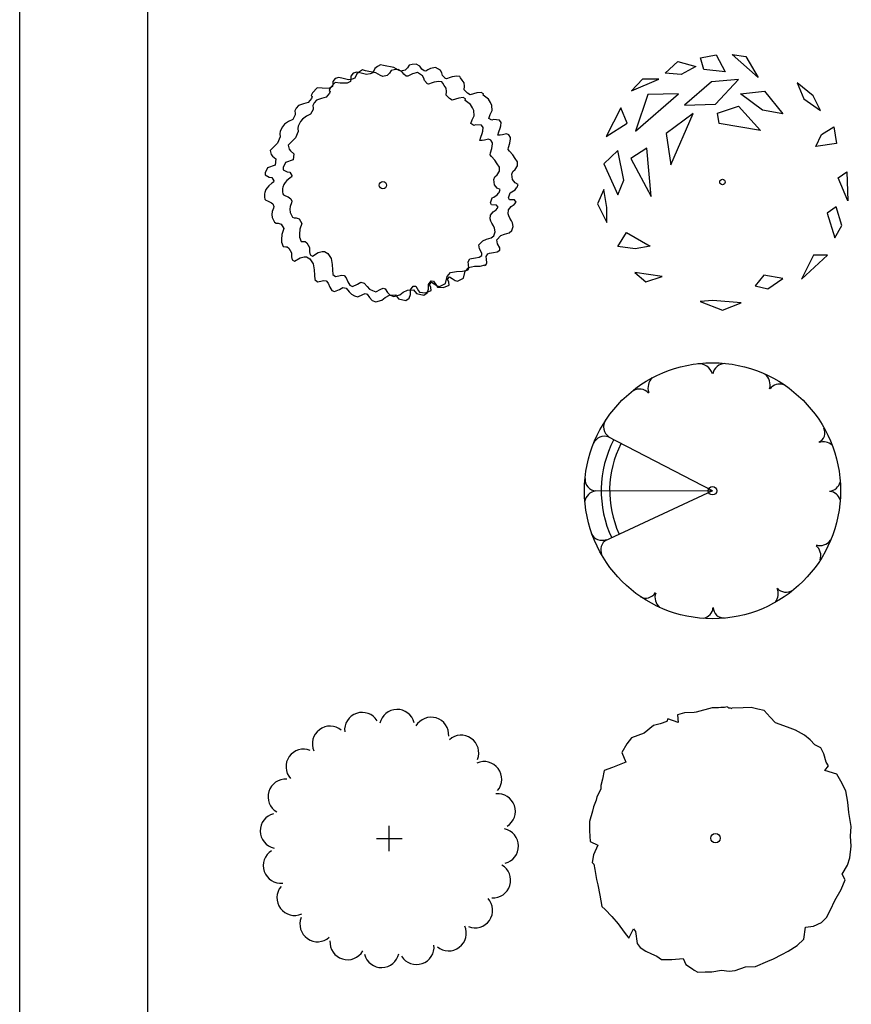
# Model space of a CAD drawing. Units: millimetres. Extents: x 205389 to 466477, y -64076 to 95525.
# Drawn here: x 209615 to 210224, y -60927 to -60206 of the extents above; entities that cross this region are included whole.
import ezdxf

# ---------------------------------------------------------------- set-up
doc = ezdxf.new("R2010")
doc.units = ezdxf.units.MM
doc.header["$LTSCALE"] = 100
doc.header["$MEASUREMENT"] = 0
doc.layers.get('0').update_dxf_attribs({"linetype": 'CONTINUOUS'})

msp = doc.modelspace()

# ---------------------------------------------------------------- linework, layer by layer
at = {"color": 7}
msp.add_line((209615.164, -64076.412), (209615.164, -58819.928), dxfattribs=at)
at = {"color": 2}
msp.add_line((209709.03, -63982.546), (209709.03, -58913.794), dxfattribs=at)
at = {"color": 92, "linetype": 'Continuous'}
for p, q in [((210087.512, -60245.059), (210096.847, -60236.585)), ((210096.847, -60236.585), (210110.077, -60240.151)), ((210113.573, -60233.931), (210124.897, -60231.749)), ((210116.014, -60242.407), (210113.573, -60233.931)), ((210124.897, -60231.749), (210131.584, -60244.184)), ((210136.688, -60231.557), (210146.674, -60232.984)), ((210155.593, -60248.254), (210136.688, -60231.557)), ((210146.674, -60232.984), (210155.593, -60248.254)), ((210110.077, -60240.151), (210099.319, -60246.029)), ((210131.584, -60244.184), (210116.014, -60242.407)), ((210070.913, -60249.513), (210063.006, -60258.141)), ((210063.006, -60258.141), (210083.018, -60249.665)), ((210083.018, -60249.665), (210070.913, -60249.513)), ((210099.319, -60246.029), (210087.512, -60245.059)), ((210141.249, -60249.868), (210121.578, -60251.492)), ((210124.507, -60267.785), (210141.249, -60249.868)), ((210121.578, -60251.492), (210101.664, -60268.495)), ((210142.86, -60260.273), (210160.236, -60258.395)), ((210160.236, -60258.395), (210173.659, -60275.043)), ((210184.242, -60252.121), (210189.154, -60264.005)), ((210196.005, -60261.676), (210184.242, -60252.121)), ((210065.837, -60287.732), (210097.466, -60260.374)), ((210074.965, -60260.882), (210065.837, -60287.732)), ((210097.466, -60260.374), (210074.965, -60260.882)), ((210158.918, -60272.201), (210142.86, -60260.273)), ((210189.154, -60264.005), (210201.285, -60272.547)), ((210201.285, -60272.547), (210196.005, -60261.676)), ((210055.181, -60270.643), (210044.471, -60291.617)), ((210059.903, -60281.784), (210055.181, -60270.643)), ((210101.664, -60268.495), (210124.507, -60267.785)), ((210125.825, -60274.535), (210141.346, -60269.206)), ((210141.346, -60269.206), (210157.356, -60287.072)), ((210173.659, -60275.043), (210158.918, -60272.201)), ((210108.058, -60274.688), (210088.387, -60289.254)), ((210091.804, -60312.297), (210108.058, -60274.688)), ((210127.045, -60282.098), (210125.825, -60274.535)), ((210044.471, -60291.617), (210059.903, -60281.784)), ((210157.356, -60287.072), (210127.045, -60282.098)), ((210202.066, -60290.117), (210210.998, -60284.483)), ((210210.998, -60284.483), (210213.049, -60296.665)), ((210088.387, -60289.254), (210091.804, -60312.297)), ((210197.966, -60298.898), (210202.066, -60290.117)), ((210052.853, -60301.74), (210042.798, -60311.587)), ((210057.442, -60323.616), (210052.853, -60301.74)), ((210074.229, -60300.045), (210062.556, -60307.699)), ((210077.456, -60335.507), (210074.229, -60300.045)), ((210213.049, -60296.665), (210197.966, -60298.898)), ((210062.556, -60307.699), (210077.456, -60335.507)), ((210042.798, -60311.587), (210053.049, -60334.173)), ((210214.35, -60321.714), (210220.67, -60317.403)), ((210221.189, -60338.562), (210214.35, -60321.714)), ((210220.67, -60317.403), (210221.189, -60338.562)), ((210042.622, -60330.217), (210038.184, -60340.828)), ((210044.886, -60343.457), (210042.622, -60330.217)), ((210053.049, -60334.173), (210057.442, -60323.616)), ((210038.184, -60340.828), (210044.926, -60354.542)), ((210044.926, -60354.542), (210044.886, -60343.457)), ((210212.756, -60343.055), (210206.069, -60347.674)), ((210216.856, -60356.759), (210212.756, -60343.055)), ((210206.069, -60347.674), (210211.877, -60365.742)), ((210211.877, -60365.742), (210216.856, -60356.759)), ((210052.853, -60372.036), (210059.199, -60361.834)), ((210059.199, -60361.834), (210076.575, -60371.782)), ((210065.691, -60373.813), (210052.853, -60372.036)), ((210076.575, -60371.782), (210065.691, -60373.813)), ((210187.51, -60396), (210206.486, -60378.46)), ((210196.247, -60378.506), (210187.51, -60396)), ((210206.486, -60378.46), (210196.247, -60378.506)), ((210065.384, -60391.221), (210073.536, -60397.855)), ((210085.358, -60394.145), (210065.384, -60391.221)), ((210073.536, -60397.855), (210085.358, -60394.145)), ((210159.845, -60393.099), (210153.403, -60400.967)), ((210173.756, -60395.383), (210159.845, -60393.099)), ((210162.872, -60403.048), (210173.756, -60395.383)), ((210153.403, -60400.967), (210162.872, -60403.048)), ((210122.612, -60411.657), (210113.3, -60412.285)), ((210113.3, -60412.285), (210129.471, -60418.724)), ((210143.123, -60413.255), (210122.612, -60411.657)), ((210129.471, -60418.724), (210143.123, -60413.255))]:
    msp.add_line(p, q, dxfattribs=at)
at = {"color": 134, "linetype": 'Continuous'}
for p, q in [((209866.178, -60242.809), (209863.789, -60244.152)), ((209868.374, -60243.413), (209866.178, -60242.809)), ((209875.865, -60244.891), (209868.374, -60243.413)), ((209875.018, -60241.78), (209873.597, -60244.869)), ((209876.956, -60240.302), (209875.018, -60241.78)), ((209879.345, -60238.959), (209876.956, -60240.302)), ((209881.541, -60239.564), (209879.345, -60238.959)), ((209889.032, -60241.041), (209881.541, -60239.564)), ((209887.038, -60243.144), (209885.746, -60245.159)), ((209889.169, -60242.607), (209887.038, -60243.144)), ((209892.455, -60242.988), (209889.032, -60241.041)), ((209892.14, -60242.406), (209889.169, -60242.607)), ((209894.787, -60243.816), (209892.14, -60242.406)), ((209894.069, -60243.66), (209892.455, -60242.988)), ((209897.363, -60243.056), (209894.069, -60243.66)), ((209896.402, -60245.965), (209894.787, -60243.816)), ((209898.913, -60241.31), (209897.363, -60243.056)), ((209900.204, -60239.295), (209898.913, -60241.31)), ((209902.335, -60238.758), (209900.204, -60239.295)), ((209905.306, -60238.556), (209902.335, -60238.758)), ((209907.954, -60239.967), (209905.306, -60238.556)), ((209909.568, -60242.116), (209907.954, -60239.967)), ((209911.312, -60243.391), (209909.568, -60242.116)), ((209912.345, -60243.593), (209911.312, -60243.391)), ((209913.831, -60242.72), (209912.345, -60243.593)), ((209915.768, -60241.712), (209913.831, -60242.72)), ((209919.449, -60240.907), (209915.768, -60241.712)), ((209921.774, -60242.183), (209919.449, -60240.907)), ((209923.065, -60243.19), (209921.774, -60242.183)), ((209924.034, -60244.936), (209923.065, -60243.19)), ((209846.159, -60249.054), (209844.35, -60251.27)), ((209844.35, -60251.27), (209844.35, -60253.352)), ((209848.742, -60248.315), (209846.159, -60249.054)), ((209851.842, -60249.054), (209848.742, -60248.315)), ((209855.716, -60250.061), (209851.842, -60249.054)), ((209857.259, -60251.181), (209854.934, -60252.591)), ((209858.558, -60249.591), (209855.716, -60250.061)), ((209857.517, -60249.502), (209857.259, -60251.181)), ((209859.325, -60245.205), (209857.517, -60247.42)), ((209857.517, -60247.42), (209857.517, -60249.502)), ((209860.431, -60248.718), (209858.558, -60249.591)), ((209861.908, -60244.466), (209859.325, -60245.205)), ((209861.852, -60245.629), (209860.431, -60248.718)), ((209863.789, -60244.152), (209861.852, -60245.629)), ((209865.008, -60245.205), (209861.908, -60244.466)), ((209868.883, -60246.212), (209865.008, -60245.205)), ((209871.725, -60245.742), (209868.883, -60246.212)), ((209873.597, -60244.869), (209871.725, -60245.742)), ((209879.288, -60246.838), (209875.865, -60244.891)), ((209880.903, -60247.509), (209879.288, -60246.838)), ((209884.196, -60246.905), (209880.903, -60247.509)), ((209885.746, -60245.159), (209884.196, -60246.905)), ((209898.146, -60247.241), (209896.402, -60245.965)), ((209899.178, -60247.442), (209898.146, -60247.241)), ((209900.664, -60246.569), (209899.178, -60247.442)), ((209902.601, -60245.562), (209900.664, -60246.569)), ((209906.282, -60244.756), (209902.601, -60245.562)), ((209908.607, -60246.032), (209906.282, -60244.756)), ((209909.899, -60247.039), (209908.607, -60246.032)), ((209910.868, -60248.785), (209909.899, -60247.039)), ((209911.384, -60250.599), (209910.868, -60248.785)), ((209913.322, -60252.68), (209911.384, -60250.599)), ((209921.846, -60251.136), (209918.488, -60251.673)), ((209924.236, -60251.539), (209921.846, -60251.136)), ((209924.551, -60246.749), (209924.034, -60244.936)), ((209926.488, -60248.831), (209924.551, -60246.749)), ((209926.552, -60249.099), (209926.488, -60248.831)), ((209927.457, -60249.234), (209926.552, -60249.099)), ((209930.169, -60248.294), (209927.457, -60249.234)), ((209931.655, -60247.823), (209930.169, -60248.294)), ((209935.013, -60247.286), (209931.655, -60247.823)), ((209937.402, -60247.689), (209935.013, -60247.286)), ((209937.919, -60248.629), (209937.402, -60247.689)), ((209939.017, -60250.308), (209937.919, -60248.629)), ((209940.437, -60252.323), (209939.017, -60250.308)), ((209832.984, -60255.903), (209829.368, -60259.463)), ((209836.536, -60256.239), (209832.984, -60255.903)), ((209841.767, -60256.441), (209836.536, -60256.239)), ((209842.534, -60255.613), (209841.566, -60257.762)), ((209841.566, -60257.762), (209842.341, -60258.366)), ((209844.092, -60255.03), (209841.767, -60256.441)), ((209842.341, -60258.366), (209841.953, -60259.911)), ((209846.151, -60252.054), (209842.534, -60255.613)), ((209844.35, -60253.352), (209844.092, -60255.03)), ((209849.703, -60252.39), (209846.151, -60252.054)), ((209854.934, -60252.591), (209849.703, -60252.39)), ((209913.386, -60252.949), (209913.322, -60252.68)), ((209914.29, -60253.083), (209913.386, -60252.949)), ((209917.002, -60252.143), (209914.29, -60253.083)), ((209918.488, -60251.673), (209917.002, -60252.143)), ((209924.752, -60252.479), (209924.236, -60251.539)), ((209925.85, -60254.158), (209924.752, -60252.479)), ((209927.271, -60256.172), (209925.85, -60254.158)), ((209927.529, -60258.59), (209927.271, -60256.172)), ((209940.696, -60254.74), (209940.437, -60252.323)), ((209940.437, -60257.426), (209940.696, -60254.74)), ((209943.02, -60259.777), (209940.437, -60257.426)), ((209828.787, -60263.76), (209826.268, -60266.514)), ((209829.368, -60259.463), (209828.399, -60261.612)), ((209828.399, -60261.612), (209829.174, -60262.216)), ((209829.174, -60262.216), (209828.787, -60263.76)), ((209832.46, -60265.015), (209830.652, -60266.895)), ((209835.947, -60263.739), (209832.46, -60265.015)), ((209839.435, -60262.664), (209835.947, -60263.739)), ((209841.953, -60259.911), (209839.435, -60262.664)), ((209927.271, -60261.276), (209927.529, -60258.59)), ((209929.854, -60263.626), (209927.271, -60261.276)), ((209931.598, -60264.902), (209929.854, -60263.626)), ((209934.245, -60264.231), (209931.598, -60264.902)), ((209936.506, -60263.358), (209934.245, -60264.231)), ((209939.799, -60263.089), (209936.506, -60263.358)), ((209941.478, -60264.029), (209939.799, -60263.089)), ((209941.155, -60265.171), (209941.478, -60264.029)), ((209945.159, -60268.058), (209941.155, -60265.171)), ((209944.764, -60261.053), (209943.02, -60259.777)), ((209947.412, -60260.381), (209944.764, -60261.053)), ((209949.672, -60259.508), (209947.412, -60260.381)), ((209952.966, -60259.239), (209949.672, -60259.508)), ((209954.645, -60260.18), (209952.966, -60259.239)), ((209954.322, -60261.321), (209954.645, -60260.18)), ((209958.326, -60264.209), (209954.322, -60261.321)), ((209959.747, -60266.694), (209958.326, -60264.209)), ((209817.485, -60270.744), (209816.452, -60272.625)), ((209816.452, -60272.625), (209816.71, -60274.572)), ((209819.294, -60268.864), (209817.485, -60270.744)), ((209822.781, -60267.588), (209819.294, -60268.864)), ((209826.268, -60266.514), (209822.781, -60267.588)), ((209830.071, -60271.797), (209828.133, -60275.222)), ((209830.652, -60266.895), (209829.619, -60268.775)), ((209829.619, -60268.775), (209829.877, -60270.723)), ((209829.877, -60270.723), (209830.071, -60271.797)), ((209946.58, -60270.543), (209945.159, -60268.058)), ((209947.614, -60272.557), (209946.58, -60270.543)), ((209947.807, -60276.385), (209947.614, -60272.557)), ((209959.553, -60275.424), (209960.974, -60272.536)), ((209960.78, -60268.708), (209959.747, -60266.694)), ((209960.974, -60272.536), (209960.78, -60268.708)), ((209814.967, -60279.071), (209811.996, -60280.549)), ((209816.904, -60275.647), (209814.967, -60279.071)), ((209816.71, -60274.572), (209816.904, -60275.647)), ((209822.192, -60278.714), (209820.577, -60280.594)), ((209825.163, -60276.699), (209822.192, -60278.714)), ((209828.133, -60275.222), (209825.163, -60276.699)), ((209945.418, -60282.093), (209946.386, -60279.273)), ((209946.386, -60279.273), (209947.807, -60276.385)), ((209958.584, -60278.244), (209959.553, -60275.424)), ((209960.651, -60279.654), (209958.584, -60278.244)), ((209961.942, -60279.117), (209960.651, -60279.654)), ((209966.463, -60279.453), (209961.942, -60279.117)), ((209967.496, -60281.199), (209966.463, -60279.453)), ((209807.411, -60284.444), (209805.861, -60287.734)), ((209809.026, -60282.563), (209807.411, -60284.444)), ((209811.996, -60280.549), (209809.026, -60282.563)), ((209819.028, -60283.885), (209818.704, -60285.765)), ((209818.704, -60285.765), (209819.092, -60287.847)), ((209820.577, -60280.594), (209819.028, -60283.885)), ((209947.484, -60283.504), (209945.418, -60282.093)), ((209948.776, -60282.966), (209947.484, -60283.504)), ((209953.296, -60283.302), (209948.776, -60282.966)), ((209954.33, -60285.048), (209953.296, -60283.302)), ((209954.2, -60287.667), (209954.33, -60285.048)), ((209965.753, -60288.115), (209966.85, -60285.429)), ((209966.85, -60285.429), (209967.367, -60283.818)), ((209967.367, -60283.818), (209967.496, -60281.199)), ((209805.926, -60291.696), (209803.924, -60296.397)), ((209805.861, -60287.734), (209805.538, -60289.615)), ((209805.538, -60289.615), (209805.926, -60291.696)), ((209817.09, -60292.548), (209813.991, -60295.435)), ((209819.092, -60287.847), (209817.09, -60292.548)), ((209951.876, -60294.449), (209952.586, -60291.965)), ((209953.748, -60294.449), (209951.876, -60294.449)), ((209952.586, -60291.965), (209953.684, -60289.279)), ((209953.684, -60289.279), (209954.2, -60287.667)), ((209955.492, -60294.114), (209953.748, -60294.449)), ((209958.334, -60293.442), (209955.492, -60294.114)), ((209960.013, -60294.248), (209958.334, -60293.442)), ((209961.24, -60296.196), (209960.013, -60294.248)), ((209965.042, -60290.6), (209965.753, -60288.115)), ((209966.915, -60290.6), (209965.042, -60290.6)), ((209968.659, -60290.264), (209966.915, -60290.6)), ((209971.5, -60289.593), (209968.659, -60290.264)), ((209973.179, -60290.399), (209971.5, -60289.593)), ((209974.406, -60292.346), (209973.179, -60290.399)), ((209973.825, -60296.375), (209974.471, -60293.152)), ((209974.471, -60293.152), (209974.406, -60292.346)), ((209800.824, -60299.284), (209798.564, -60301.769)), ((209798.564, -60301.769), (209799.338, -60304.59)), ((209803.924, -60296.397), (209800.824, -60299.284)), ((209813.991, -60295.435), (209811.73, -60297.92)), ((209811.73, -60297.92), (209812.505, -60300.74)), ((209812.505, -60300.74), (209813.28, -60302.016)), ((209959.69, -60303.515), (209960.658, -60300.225)), ((209960.658, -60300.225), (209961.304, -60297.001)), ((209961.304, -60297.001), (209961.24, -60296.196)), ((209972.727, -60301.143), (209972.856, -60299.666)), ((209973.631, -60302.218), (209972.727, -60301.143)), ((209972.856, -60299.666), (209973.825, -60296.375)), ((209799.338, -60304.59), (209800.113, -60305.866)), ((209800.113, -60305.866), (209802.632, -60307.947)), ((209802.632, -60307.947), (209802.116, -60312.447)), ((209815.282, -60308.597), (209809.792, -60310.679)), ((209813.28, -60302.016), (209815.799, -60304.098)), ((209815.799, -60304.098), (209815.282, -60308.597)), ((209959.56, -60304.992), (209959.69, -60303.515)), ((209960.465, -60306.067), (209959.56, -60304.992)), ((209962.854, -60308.887), (209960.465, -60306.067)), ((209964.533, -60311.439), (209962.854, -60308.887)), ((209976.021, -60305.038), (209973.631, -60302.218)), ((209977.7, -60307.59), (209976.021, -60305.038)), ((209979.508, -60310.075), (209977.7, -60307.59)), ((209796.626, -60314.528), (209794.753, -60318.02)), ((209802.116, -60312.447), (209796.626, -60314.528)), ((209809.792, -60310.679), (209807.92, -60314.171)), ((209807.92, -60314.171), (209807.985, -60315.85)), ((209807.985, -60315.85), (209810.826, -60317.461)), ((209966.342, -60313.924), (209964.533, -60311.439)), ((209966.47, -60316.811), (209966.342, -60313.924)), ((209976.214, -60317.26), (209977.7, -60315.648)), ((209977.7, -60315.648), (209979.637, -60312.962)), ((209979.637, -60312.962), (209979.508, -60310.075)), ((209794.753, -60318.02), (209794.818, -60319.699)), ((209794.818, -60319.699), (209797.659, -60321.311)), ((209797.659, -60321.311), (209799.791, -60321.579)), ((209799.791, -60321.579), (209801.276, -60323.93)), ((209812.957, -60321.961), (209810.761, -60323.774)), ((209810.826, -60317.461), (209812.957, -60317.73)), ((209812.957, -60317.73), (209814.442, -60320.08)), ((209814.184, -60321.155), (209812.957, -60321.961)), ((209814.442, -60320.08), (209814.184, -60321.222)), ((209814.184, -60321.222), (209814.184, -60321.155)), ((209962.208, -60322.922), (209963.048, -60321.109)), ((209962.725, -60326.817), (209962.208, -60322.922)), ((209963.048, -60321.109), (209964.533, -60319.498)), ((209964.533, -60319.498), (209966.47, -60316.811)), ((209975.375, -60319.073), (209976.214, -60317.26)), ((209975.892, -60322.968), (209975.375, -60319.073)), ((209977.764, -60325.453), (209975.892, -60322.968)), ((209795.335, -60330.444), (209794.56, -60332.458)), ((209796.239, -60329.1), (209795.335, -60330.444)), ((209797.595, -60327.623), (209796.239, -60329.1)), ((209799.791, -60325.81), (209797.595, -60327.623)), ((209801.018, -60325.004), (209799.791, -60325.81)), ((209801.276, -60323.93), (209801.018, -60325.071)), ((209801.018, -60325.071), (209801.018, -60325.004)), ((209807.468, -60329.683), (209807.403, -60332.034)), ((209807.726, -60328.609), (209807.468, -60329.683)), ((209808.501, -60326.594), (209807.726, -60328.609)), ((209809.405, -60325.251), (209808.501, -60326.594)), ((209810.761, -60323.774), (209809.405, -60325.251)), ((209964.598, -60329.302), (209962.725, -60326.817)), ((209966.858, -60330.444), (209964.598, -60329.302)), ((209966.212, -60332.458), (209966.858, -60330.444)), ((209975.375, -60332.034), (209977.764, -60330.489)), ((209980.024, -60326.594), (209977.764, -60325.453)), ((209977.764, -60330.489), (209978.862, -60329.146)), ((209978.862, -60329.146), (209979.379, -60328.609)), ((209979.379, -60328.609), (209980.024, -60326.594)), ((209794.301, -60333.533), (209794.237, -60335.883)), ((209794.237, -60335.883), (209794.56, -60337.36)), ((209794.56, -60332.458), (209794.301, -60333.533)), ((209794.56, -60337.36), (209795.205, -60338.099)), ((209807.403, -60332.034), (209807.726, -60333.511)), ((209807.726, -60333.511), (209808.372, -60334.25)), ((209808.372, -60334.25), (209809.599, -60334.854)), ((209809.599, -60334.854), (209811.665, -60335.66)), ((209811.665, -60335.66), (209812.699, -60336.331)), ((209812.699, -60336.331), (209813.538, -60337.07)), ((209813.538, -60337.07), (209814.249, -60338.883)), ((209959.819, -60340.181), (209960.917, -60336.555)), ((209960.917, -60336.555), (209962.208, -60335.883)), ((209962.208, -60335.883), (209964.598, -60334.338)), ((209964.598, -60334.338), (209965.696, -60332.995)), ((209965.696, -60332.995), (209966.212, -60332.458)), ((209972.985, -60336.331), (209974.083, -60332.705)), ((209973.567, -60337.809), (209972.985, -60336.331)), ((209977.312, -60337.943), (209973.567, -60337.809)), ((209974.083, -60332.705), (209975.375, -60332.034)), ((209795.205, -60338.099), (209796.432, -60338.703)), ((209796.432, -60338.703), (209798.499, -60339.509)), ((209798.499, -60339.509), (209799.532, -60340.181)), ((209799.532, -60340.181), (209800.372, -60340.919)), ((209801.018, -60344.008), (209800.049, -60346.56)), ((209800.372, -60340.919), (209801.082, -60342.732)), ((209801.082, -60342.732), (209801.018, -60344.008)), ((209813.215, -60342.711), (209812.957, -60344.793)), ((209812.957, -60344.793), (209813.151, -60347.076)), ((209814.184, -60340.159), (209813.215, -60342.711)), ((209814.249, -60338.883), (209814.184, -60340.159)), ((209960.4, -60341.658), (209959.819, -60340.181)), ((209964.146, -60341.792), (209960.4, -60341.658)), ((209963.823, -60345.284), (209965.373, -60343.337)), ((209965.373, -60343.337), (209964.146, -60341.792)), ((209973.05, -60345.263), (209974.858, -60342.778)), ((209974.858, -60342.778), (209976.989, -60341.435)), ((209976.989, -60341.435), (209978.539, -60339.488)), ((209978.539, -60339.488), (209977.312, -60337.943)), ((209800.049, -60346.56), (209799.791, -60348.642)), ((209799.791, -60348.642), (209799.984, -60350.925)), ((209799.984, -60350.925), (209801.728, -60354.35)), ((209813.151, -60347.076), (209814.895, -60350.501)), ((209814.895, -60350.501), (209815.993, -60351.105)), ((209815.993, -60351.105), (209817.542, -60351.172)), ((209817.542, -60351.172), (209819.609, -60351.911)), ((209819.609, -60351.911), (209821.611, -60355.134)), ((209959.432, -60351.933), (209959.883, -60349.112)), ((209959.948, -60353.544), (209959.432, -60351.933)), ((209959.883, -60349.112), (209961.692, -60346.627)), ((209961.692, -60346.627), (209963.823, -60345.284)), ((209972.598, -60348.083), (209973.05, -60345.263)), ((209973.115, -60349.695), (209972.598, -60348.083)), ((209973.89, -60351.239), (209973.115, -60349.695)), ((209975.116, -60353.187), (209973.89, -60351.239)), ((209801.728, -60354.35), (209802.826, -60354.955)), ((209802.826, -60354.955), (209804.376, -60355.022)), ((209804.376, -60355.022), (209806.442, -60355.76)), ((209806.442, -60355.76), (209808.444, -60358.984)), ((209808.444, -60358.984), (209807.152, -60363.214)), ((209820.319, -60359.365), (209819.867, -60363.058)), ((209821.611, -60355.134), (209820.319, -60359.365)), ((209960.723, -60355.089), (209959.948, -60353.544)), ((209961.95, -60357.036), (209960.723, -60355.089)), ((209962.79, -60358.581), (209961.95, -60357.036)), ((209963.242, -60361.334), (209962.79, -60358.581)), ((209975.956, -60354.731), (209975.116, -60353.187)), ((209975.439, -60360.439), (209976.408, -60357.485)), ((209976.408, -60357.485), (209975.956, -60354.731)), ((209807.152, -60363.214), (209806.701, -60366.908)), ((209819.867, -60363.058), (209819.932, -60365.14)), ((209819.932, -60365.14), (209821.094, -60368.296)), ((209956.784, -60366.773), (209960.271, -60365.833)), ((209960.271, -60365.833), (209962.273, -60364.289)), ((209962.273, -60364.289), (209963.242, -60361.334)), ((209964.332, -60367.087), (209967.367, -60363.999)), ((209967.367, -60363.999), (209969.95, -60362.924)), ((209969.95, -60362.924), (209973.438, -60361.984)), ((209973.438, -60361.984), (209975.439, -60360.439)), ((209806.701, -60366.908), (209806.765, -60368.989)), ((209806.765, -60368.989), (209807.928, -60372.146)), ((209807.928, -60372.146), (209809.93, -60372.28)), ((209809.93, -60372.28), (209811.028, -60372.213)), ((209811.028, -60372.213), (209812.19, -60373.287)), ((209812.19, -60373.287), (209814.192, -60376.712)), ((209821.094, -60368.296), (209823.096, -60368.43)), ((209823.096, -60368.43), (209824.194, -60368.363)), ((209824.194, -60368.363), (209825.356, -60369.438)), ((209825.356, -60369.438), (209827.358, -60372.863)), ((209827.358, -60372.863), (209827.229, -60375.885)), ((209951.165, -60370.937), (209954.2, -60367.848)), ((209951.746, -60373.892), (209951.165, -60370.937)), ((209953.361, -60376.981), (209951.746, -60373.892)), ((209954.2, -60367.848), (209956.784, -60366.773)), ((209964.913, -60370.042), (209964.332, -60367.087)), ((209966.527, -60373.131), (209964.913, -60370.042)), ((209966.657, -60374.743), (209966.527, -60373.131)), ((209814.192, -60376.712), (209814.062, -60379.734)), ((209814.062, -60379.734), (209814.708, -60381.95)), ((209816.387, -60382.89), (209820.521, -60380.271)), ((209820.521, -60380.271), (209823.362, -60379.532)), ((209823.362, -60379.532), (209825.106, -60379.532)), ((209825.106, -60379.532), (209827.56, -60381.144)), ((209827.229, -60375.885), (209827.875, -60378.101)), ((209827.875, -60378.101), (209829.554, -60379.041)), ((209829.554, -60379.041), (209833.687, -60376.422)), ((209833.687, -60376.422), (209836.528, -60375.683)), ((209836.528, -60375.683), (209838.272, -60375.683)), ((209838.272, -60375.683), (209840.727, -60377.295)), ((209840.727, -60377.295), (209843.116, -60380.921)), ((209843.116, -60380.921), (209843.955, -60385.353)), ((209944.578, -60381.211), (209945.934, -60380.741)), ((209945.934, -60380.741), (209948.905, -60380.271)), ((209948.905, -60380.271), (209951.553, -60379.868)), ((209951.553, -60379.868), (209953.49, -60378.592)), ((209953.49, -60378.592), (209953.361, -60376.981)), ((209956.647, -60379.511), (209957.745, -60377.362)), ((209956.841, -60381.324), (209956.647, -60379.511)), ((209957.745, -60377.362), (209959.101, -60376.892)), ((209959.101, -60376.892), (209962.071, -60376.422)), ((209962.071, -60376.422), (209964.719, -60376.019)), ((209964.719, -60376.019), (209966.657, -60374.743)), ((209814.708, -60381.95), (209816.387, -60382.89)), ((209827.56, -60381.144), (209829.949, -60384.77)), ((209829.949, -60384.77), (209830.789, -60389.203)), ((209843.955, -60385.353), (209844.084, -60389.248)), ((209941.148, -60390.188), (209943.731, -60387.368)), ((209943.48, -60383.36), (209944.578, -60381.211)), ((209943.674, -60385.173), (209943.48, -60383.36)), ((209943.545, -60389.001), (209943.997, -60387.859)), ((209943.997, -60387.859), (209943.674, -60385.173)), ((209943.731, -60387.368), (209947.993, -60386.562)), ((209947.993, -60386.562), (209952.32, -60386.36)), ((209952.32, -60386.36), (209955.743, -60385.487)), ((209955.291, -60385.89), (209956.711, -60385.152)), ((209955.743, -60385.487), (209955.291, -60385.89)), ((209956.711, -60385.152), (209957.163, -60384.01)), ((209957.163, -60384.01), (209956.841, -60381.324)), ((209830.789, -60389.203), (209830.918, -60393.097)), ((209830.918, -60393.097), (209831.305, -60396.321)), ((209844.084, -60389.248), (209844.472, -60392.471)), ((209844.472, -60392.471), (209846.216, -60394.083)), ((209846.216, -60394.083), (209848.863, -60393.613)), ((209848.863, -60393.613), (209850.607, -60393.008)), ((209850.607, -60393.008), (209852.545, -60393.277)), ((209852.545, -60393.277), (209854.159, -60395.023)), ((209854.159, -60395.023), (209855.321, -60397.978)), ((209926.883, -60399.208), (209927.981, -60394.038)), ((209927.981, -60394.038), (209930.564, -60391.217)), ((209928.361, -60396.098), (209929.717, -60394.285)), ((209929.717, -60394.285), (209931.719, -60395.493)), ((209930.564, -60391.217), (209934.826, -60390.411)), ((209931.719, -60395.493), (209933.85, -60397.038)), ((209934.826, -60390.411), (209939.153, -60390.21)), ((209935.594, -60397.508), (209940.05, -60395.359)), ((209939.153, -60390.21), (209942.576, -60389.337)), ((209940.05, -60395.359), (209941.148, -60390.188)), ((209942.124, -60389.74), (209943.545, -60389.001)), ((209942.576, -60389.337), (209942.124, -60389.74)), ((209831.305, -60396.321), (209833.049, -60397.933)), ((209833.049, -60397.933), (209835.697, -60397.462)), ((209835.697, -60397.462), (209837.44, -60396.858)), ((209837.44, -60396.858), (209839.378, -60397.127)), ((209839.378, -60397.127), (209840.992, -60398.873)), ((209840.992, -60398.873), (209842.155, -60401.827)), ((209842.155, -60401.827), (209843.704, -60404.312)), ((209849.129, -60403.506), (209851.777, -60402.029)), ((209851.777, -60402.029), (209854.102, -60402.7)), ((209854.102, -60402.7), (209856.362, -60405.185)), ((209855.321, -60397.978), (209856.871, -60400.463)), ((209856.871, -60400.463), (209858.744, -60401.268)), ((209858.744, -60401.268), (209862.296, -60399.657)), ((209862.296, -60399.657), (209864.944, -60398.179)), ((209864.944, -60398.179), (209867.269, -60398.851)), ((209867.269, -60398.851), (209869.529, -60401.336)), ((209869.529, -60401.336), (209871.272, -60403.216)), ((209879.41, -60403.283), (209881.153, -60402.544)), ((209881.153, -60402.544), (209882.639, -60403.082)), ((209901.31, -60403.775), (209903.182, -60401.156)), ((209903.182, -60401.156), (209904.991, -60401.223)), ((209904.991, -60401.223), (209906.993, -60404.446)), ((209914.476, -60399.925), (209916.349, -60397.306)), ((209914.476, -60403.417), (209914.476, -60399.925)), ((209915.194, -60399.947), (209916.551, -60398.134)), ((209916.098, -60402.096), (209915.194, -60399.947)), ((209916.292, -60404.312), (209916.098, -60402.096)), ((209916.349, -60397.306), (209918.157, -60397.374)), ((209916.551, -60398.134), (209918.553, -60399.343)), ((209918.157, -60397.374), (209920.159, -60400.597)), ((209918.553, -60399.343), (209920.684, -60400.887)), ((209920.159, -60400.597), (209920.87, -60401.738)), ((209920.684, -60400.887), (209922.427, -60401.357)), ((209920.87, -60401.738), (209925.261, -60402.141)), ((209922.427, -60401.357), (209926.883, -60399.208)), ((209925.261, -60402.141), (209929.459, -60400.463)), ((209929.265, -60398.247), (209928.361, -60396.098)), ((209929.459, -60400.463), (209929.265, -60398.247)), ((209933.85, -60397.038), (209935.594, -60397.508)), ((209843.704, -60404.312), (209845.578, -60405.118)), ((209845.578, -60405.118), (209849.129, -60403.506)), ((209856.362, -60405.185), (209858.106, -60407.065)), ((209858.106, -60407.065), (209860.302, -60408.072)), ((209860.302, -60408.072), (209862.756, -60409.013)), ((209862.756, -60409.013), (209866.243, -60407.132)), ((209866.243, -60407.132), (209867.987, -60406.394)), ((209867.987, -60406.394), (209869.472, -60406.931)), ((209869.472, -60406.931), (209871.28, -60409.483)), ((209871.272, -60403.216), (209873.468, -60404.223)), ((209871.28, -60409.483), (209873.088, -60411.565)), ((209873.468, -60404.223), (209875.922, -60405.163)), ((209875.922, -60405.163), (209879.41, -60403.283)), ((209880.192, -60411.296), (209882.646, -60409.348)), ((209882.639, -60403.082), (209884.447, -60405.633)), ((209882.646, -60409.348), (209885.94, -60407.804)), ((209884.447, -60405.633), (209886.255, -60407.715)), ((209885.94, -60407.804), (209890.202, -60407.535)), ((209886.255, -60407.715), (209889.032, -60408.655)), ((209889.032, -60408.655), (209893.359, -60407.447)), ((209890.202, -60407.535), (209892.462, -60410.289)), ((209893.359, -60407.447), (209895.813, -60405.499)), ((209895.813, -60405.499), (209899.106, -60403.955)), ((209897.887, -60411.565), (209900.147, -60409.819)), ((209899.106, -60403.955), (209903.369, -60403.686)), ((209900.147, -60409.819), (209901.31, -60407.267)), ((209901.31, -60407.267), (209901.31, -60403.775)), ((209903.369, -60403.686), (209905.629, -60406.439)), ((209905.629, -60406.439), (209911.054, -60407.715)), ((209906.993, -60404.446), (209907.703, -60405.588)), ((209907.703, -60405.588), (209912.094, -60405.991)), ((209911.054, -60407.715), (209913.314, -60405.969)), ((209912.094, -60405.991), (209916.292, -60404.312)), ((209913.314, -60405.969), (209914.476, -60403.417)), ((209873.088, -60411.565), (209875.865, -60412.505)), ((209875.865, -60412.505), (209880.192, -60411.296)), ((209892.462, -60410.289), (209897.887, -60411.565))]:
    msp.add_line(p, q, dxfattribs=at)
at = {"color": 12, "linetype": 'Continuous'}
for q in [(210045.505, -60511.305), (210036.001, -60551.228), (210043.163, -60587.914)]:
    msp.add_line((210122.263, -60550.945), q, dxfattribs=at)
at = {"color": 3, "linetype": 'Continuous'}
for p, q in [((210122.108, -60709.757), (210110.353, -60713.024)), ((210126.567, -60709.757), (210122.108, -60709.757)), ((210128.39, -60709.539), (210126.567, -60709.757)), ((210131.026, -60709.539), (210128.39, -60709.539)), ((210133.052, -60709.103), (210131.026, -60709.539)), ((210133.052, -60709.103), (210133.574, -60709.371)), ((210133.574, -60709.371), (210133.94, -60709.765)), ((210133.94, -60709.765), (210135.091, -60709.877)), ((210135.091, -60709.877), (210136.293, -60710.327)), ((210144.807, -60709.975), (210136.294, -60710.193)), ((210150.481, -60709.539), (210144.807, -60709.975)), ((210155.345, -60710.846), (210150.481, -60709.539)), ((210160.007, -60711.935), (210155.345, -60710.846)), ((210164.466, -60716.727), (210160.007, -60711.935)), ((210088.87, -60719.777), (210084.006, -60721.519)), ((210089.681, -60718.034), (210088.87, -60719.777)), ((210097.18, -60720.648), (210089.681, -60718.034)), ((210101.638, -60713.46), (210096.572, -60714.985)), ((210096.572, -60714.985), (210097.18, -60720.648)), ((210108.732, -60713.242), (210101.638, -60713.46)), ((210110.353, -60713.024), (210108.732, -60713.242)), ((210168.316, -60720.866), (210164.466, -60716.727)), ((210079.142, -60722.827), (210072.252, -60728.49)), ((210084.006, -60721.519), (210079.142, -60722.827)), ((210177.234, -60724.133), (210168.316, -60720.866)), ((210183.111, -60726.312), (210177.234, -60724.133)), ((210189.597, -60729.797), (210183.111, -60726.312)), ((210062.929, -60731.757), (210059.484, -60736.114)), ((210072.252, -60728.49), (210062.929, -60731.757)), ((210193.852, -60733.282), (210189.597, -60729.797)), ((210197.095, -60736.985), (210193.852, -60733.282)), ((210059.484, -60736.114), (210055.835, -60742.648)), ((210201.554, -60739.163), (210197.095, -60736.985)), ((210203.783, -60743.519), (210201.554, -60739.163)), ((210055.835, -60742.648), (210058.875, -60749.618)), ((210205.405, -60749.618), (210203.783, -60743.519)), ((210043.067, -60755.718), (210041.649, -60762.034)), ((210048.944, -60753.539), (210043.067, -60755.718)), ((210058.875, -60749.618), (210048.944, -60753.539)), ((210204.594, -60755.718), (210207.228, -60752.45)), ((210213.309, -60758.331), (210204.594, -60755.718)), ((210207.228, -60752.45), (210205.405, -60749.618)), ((210041.649, -60762.034), (210040.433, -60766.827)), ((210216.146, -60763.559), (210213.309, -60758.331)), ((210040.635, -60769.44), (210037.595, -60775.104)), ((210040.433, -60766.827), (210040.635, -60769.44)), ((210219.794, -60770.53), (210216.146, -60763.559)), ((210036.987, -60777.5), (210035.163, -60782.292)), ((210037.595, -60775.104), (210036.987, -60777.5)), ((210221.213, -60779.025), (210219.794, -60770.53)), ((210035.163, -60782.292), (210034.353, -60785.559)), ((210222.023, -60786.431), (210221.213, -60779.025)), ((210034.353, -60785.559), (210032.326, -60793.183)), ((210223.847, -60796.668), (210222.023, -60786.431)), ((209885.714, -60814.929), (209885.714, -60796.156)), ((210032.326, -60793.183), (210032.326, -60799.936)), ((210223.24, -60803.856), (210223.847, -60796.668)), ((209876.327, -60805.542), (209895.1, -60805.542)), ((210032.326, -60799.936), (210032.731, -60807.777)), ((210223.645, -60811.262), (210223.24, -60803.856)), ((210032.731, -60807.777), (210038.203, -60810.391)), ((210038.203, -60810.391), (210035.163, -60817.579)), ((210222.834, -60819.758), (210223.645, -60811.262)), ((210035.163, -60817.579), (210034.15, -60823.025)), ((210221.01, -60824.985), (210222.834, -60819.758)), ((210034.15, -60823.025), (210035.366, -60824.332)), ((210035.366, -60824.332), (210036.177, -60828.253)), ((210217.159, -60831.738), (210221.01, -60824.985)), ((210036.177, -60828.253), (210037.393, -60835.659)), ((210219.389, -60835.877), (210217.159, -60831.738)), ((210037.393, -60835.659), (210038.203, -60839.58)), ((210038.203, -60839.58), (210039.825, -60846.986)), ((210216.551, -60842.847), (210219.389, -60835.877)), ((210039.825, -60846.986), (210041.244, -60855.262)), ((210211.89, -60850.906), (210216.551, -60842.847)), ((210041.244, -60855.262), (210043.675, -60857.441)), ((210208.647, -60857.877), (210211.89, -60850.906)), ((210043.675, -60857.441), (210048.539, -60862.668)), ((210048.539, -60862.668), (210053.201, -60868.114)), ((210201.96, -60867.025), (210205.607, -60863.322)), ((210205.607, -60863.322), (210208.647, -60857.877)), ((210053.201, -60868.114), (210057.659, -60874.213)), ((210189.191, -60879.223), (210190.407, -60870.51)), ((210190.407, -60870.51), (210196.082, -60869.639)), ((210196.082, -60869.639), (210201.96, -60867.025)), ((210057.659, -60874.213), (210061.105, -60878.569)), ((210061.105, -60878.569), (210064.348, -60871.817)), ((210064.348, -60871.817), (210065.969, -60873.56)), ((210065.969, -60873.56), (210067.185, -60882.49)), ((210067.185, -60882.49), (210069.414, -60885.323)), ((210069.414, -60885.323), (210073.468, -60887.936)), ((210177.639, -60887.936), (210184.125, -60884.016)), ((210184.125, -60884.016), (210189.191, -60879.223)), ((210073.468, -60887.936), (210077.521, -60890.114)), ((210077.521, -60890.114), (210081.574, -60891.639)), ((210081.574, -60891.639), (210085.02, -60894.035)), ((210166.898, -60893.599), (210172.978, -60890.55)), ((210172.978, -60890.55), (210177.639, -60887.936)), ((210085.02, -60894.035), (210092.518, -60894.253)), ((210092.518, -60894.253), (210100.827, -60893.381)), ((210100.827, -60893.381), (210102.652, -60897.738)), ((210102.652, -60897.738), (210107.516, -60901.005)), ((210138.727, -60902.095), (210146.428, -60899.481)), ((210146.428, -60899.481), (210153.724, -60899.263)), ((210153.724, -60899.263), (210162.844, -60895.342)), ((210162.844, -60895.342), (210166.898, -60893.599)), ((210107.516, -60901.005), (210108.732, -60901.877)), ((210108.732, -60901.877), (210111.569, -60903.402)), ((210111.569, -60903.402), (210116.839, -60903.184)), ((210116.839, -60903.184), (210121.703, -60903.184)), ((210121.703, -60903.184), (210128.796, -60901.877)), ((210128.796, -60901.877), (210134.471, -60902.748)), ((210134.471, -60902.748), (210138.727, -60902.095))]:
    msp.add_line(p, q, dxfattribs=at)
at = {"color": 92, "linetype": 'Continuous'}
msp.add_circle((210129.537, -60324.842), 1.96, dxfattribs=at)
at = {"color": 33, "linetype": 'Continuous'}
msp.add_circle((209881.032, -60327.153), 2.675, dxfattribs=at)
at = {"color": 134, "linetype": 'Continuous'}
msp.add_circle((210122.263, -60550.945), 93.722, dxfattribs=at)
at = {"color": 12, "linetype": 'Continuous'}
msp.add_circle((210122.263, -60550.945), 3.073, dxfattribs=at)
at = {"color": 3, "linetype": 'Continuous'}
msp.add_circle((210124.457, -60805.3), 3.523, dxfattribs=at)
at = {"color": 134, "linetype": 'Continuous'}
for centre, radius, start, end in [((210112.219, -60468.404), 10.48, 17.051769, 93.82988), ((210131.648, -60467.166), 9.431, 91.976425, 168.30188), ((210154.446, -60473.502), 10.008, 343.762482, 52.068722), ((210086.149, -60475.725), 11.129, 136.320816, 197.623825), ((210171.309, -60481.676), 8.83, 70.456459, 141.964737), ((210068.706, -60485.534), 9.114, 42.579235, 120.005112), ((210051.281, -60504.077), 8.799, 145.243698, 236.784882), ((210197.274, -60508.508), 7.324, 292.539825, 27.627331), ((210043.357, -60520.155), 9.107, 71.014862, 154.66684), ((210203.372, -60524.312), 9.255, 46.415169, 108.935867), ((210037.297, -60542.7), 8.279, 174.72374, 267.15976), ((210207.138, -60542.528), 8.769, 275.350281, 346.928223), ((210038.317, -60560.777), 9.826, 99.089401, 169.764465), ((210207.567, -60559.637), 8.276, 14.498674, 85.320518), ((210041.561, -60578.181), 9.022, 205.906952, 289.40683), ((210049.583, -60594.391), 9.12, 123.125587, 201.835373), ((210200.899, -60581.618), 9.426, 252.311478, 323.796112), ((210192.395, -60598.362), 9.143, 340.10968, 52.01107), ((210073.423, -60621.479), 8.054, 239.023773, 330.340302), ((210089.624, -60629.094), 9.477, 159.753738, 229.373734), ((210159.847, -60626.368), 10.463, 324.687653, 22.220924), ((210176.14, -60615.99), 9.186, 223.448486, 301.769806), ((210114.497, -60636.127), 8.116, 277.538116, 356.790436), ((210130.334, -60636.495), 7.512, 178.579941, 275.069336)]:
    msp.add_arc(centre, radius, start, end, dxfattribs=at)
at = {"color": 31, "linetype": 'Continuous'}
for centre, radius, start, end in [((210122.266, -60550.945), 81.453, 152.626984, 205.092422), ((210122.265, -60550.944), 75.312, 152.805511, 204.599625)]:
    msp.add_arc(centre, radius, start, end, dxfattribs=at)
at = {"color": 3, "linetype": 'Continuous'}
for centre, start, end in [((209891.358, -60723.894), 14.018284, 167.946259), ((209865.851, -60726.146), 32.018147, 185.944702), ((209916.312, -60729.634), 356.019104, 149.945206), ((209842.288, -60736.17), 50.01688, 203.94664), ((209938.272, -60742.805), 338.017883, 131.945053), ((209822.976, -60752.984), 68.017555, 221.945557), ((209955.086, -60762.117), 320.018494, 113.945007), ((209809.806, -60774.944), 86.019081, 239.945221), ((209965.11, -60785.68), 302.01825, 95.945099), ((209804.065, -60799.898), 104.018356, 257.945374), ((209967.362, -60811.186), 284.018372, 77.945366), ((209806.317, -60825.405), 122.01815, 275.94574), ((209961.622, -60836.141), 266.017822, 59.946011), ((209816.341, -60848.968), 140.018478, 293.945038), ((209948.451, -60858.1), 248.019257, 41.944801), ((209833.156, -60868.28), 158.018936, 311.945313), ((209929.139, -60874.914), 230.020081, 23.943426), ((209855.115, -60881.45), 176.019104, 329.94519), ((209905.576, -60884.939), 212.01825, 5.946137), ((209880.07, -60887.19), 194.018433, 347.944458)]:
    msp.add_arc(centre, 12.896, start, end, dxfattribs=at)

doc.saveas('drawing.dxf')
